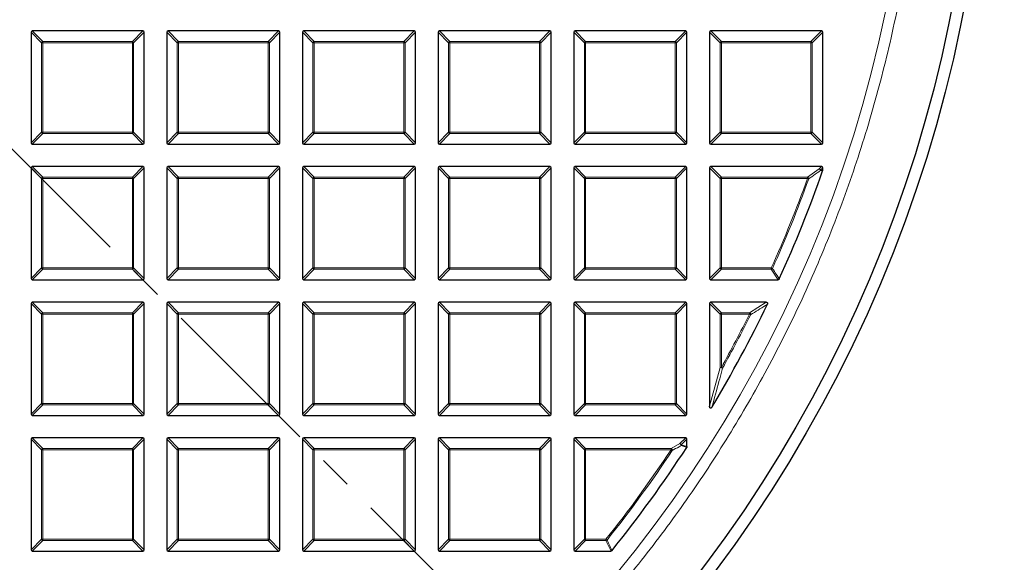
# Model space of a CAD drawing. Units: millimetres. Extents: x 0 to 420, y 0 to 297.
# Drawn here: x 138 to 176, y 166 to 187 of the extents above; entities that cross this region are included whole.
import ezdxf

# ---------------------------------------------------------------- set-up
doc = ezdxf.new("R2010")
doc.units = ezdxf.units.MM
doc.linetypes.add('CENTER', pattern=[10.16, 6.35, -1.27, 1.27, -1.27])

msp = doc.modelspace()

# ---------------------------------------------------------------- linework, layer by layer
at = {"color": 7, "linetype": 'CENTER', "lineweight": 18}
msp.add_line((122.9298, 196.8609), (180.2779, 139.5128), dxfattribs=at)
at = {"color": 7, "linetype": 'Continuous', "lineweight": 25}
for p, q in [((143.0232, 186.1979), (138.8364, 186.1979)), ((148.166, 186.1979), (143.9793, 186.1979)), ((153.3089, 186.1979), (149.1221, 186.1979)), ((158.4517, 186.1979), (154.265, 186.1979)), ((163.5946, 186.1979), (159.4078, 186.1979)), ((168.7374, 186.1979), (164.5507, 186.1979)), ((138.7869, 186.1484), (138.7869, 181.9616)), ((143.0726, 181.9616), (143.0726, 186.1484)), ((143.9298, 186.1484), (143.9298, 181.9616)), ((148.2155, 181.9616), (148.2155, 186.1484)), ((149.0726, 186.1484), (149.0726, 181.9616)), ((153.3584, 181.9616), (153.3584, 186.1484)), ((154.2155, 186.1484), (154.2155, 181.9616)), ((158.5012, 181.9616), (158.5012, 186.1484)), ((159.3584, 186.1484), (159.3584, 181.9616)), ((163.6441, 181.9616), (163.6441, 186.1484)), ((164.5012, 186.1484), (164.5012, 181.9616)), ((168.7869, 181.9616), (168.7869, 186.1484)), ((138.8364, 181.9122), (143.0232, 181.9122)), ((143.9793, 181.9122), (148.166, 181.9122)), ((149.1221, 181.9122), (153.3089, 181.9122)), ((154.265, 181.9122), (158.4517, 181.9122)), ((159.4078, 181.9122), (163.5946, 181.9122)), ((164.5507, 181.9122), (168.7374, 181.9122)), ((138.7869, 181.0055), (138.7869, 176.8188)), ((143.0232, 181.055), (138.8364, 181.055)), ((143.0726, 176.8188), (143.0726, 181.0055)), ((143.9298, 181.0055), (143.9298, 176.8188)), ((148.166, 181.055), (143.9793, 181.055)), ((148.2155, 176.8188), (148.2155, 181.0055)), ((149.0726, 181.0055), (149.0726, 176.8188)), ((153.3089, 181.055), (149.1221, 181.055)), ((153.3584, 176.8188), (153.3584, 181.0055)), ((154.2155, 181.0055), (154.2155, 176.8188)), ((158.4517, 181.055), (154.265, 181.055)), ((158.5012, 176.8188), (158.5012, 181.0055)), ((159.3584, 181.0055), (159.3584, 176.8188)), ((163.5946, 181.055), (159.4078, 181.055)), ((163.6441, 176.8188), (163.6441, 181.0055)), ((164.5012, 181.0055), (164.5012, 176.8188)), ((168.7374, 181.055), (164.5507, 181.055)), ((168.7869, 180.911), (168.7869, 181.0055)), ((168.7869, 180.911), (168.7842, 180.8947)), ((138.8364, 176.7693), (143.0232, 176.7693)), ((143.9793, 176.7693), (148.166, 176.7693)), ((149.1221, 176.7693), (153.3089, 176.7693)), ((154.265, 176.7693), (158.4517, 176.7693)), ((159.4078, 176.7693), (163.5946, 176.7693)), ((164.5507, 176.7693), (167.0958, 176.7693)), ((138.7869, 175.8627), (138.7869, 171.6759)), ((143.0232, 175.9122), (138.8364, 175.9122)), ((143.0726, 171.6759), (143.0726, 175.8627)), ((143.9298, 175.8627), (143.9298, 171.6759)), ((148.166, 175.9122), (143.9793, 175.9122)), ((148.2155, 171.6759), (148.2155, 175.8627)), ((149.0726, 175.8627), (149.0726, 171.6759)), ((153.3089, 175.9122), (149.1221, 175.9122)), ((153.3584, 171.6759), (153.3584, 175.8627)), ((154.2155, 175.8627), (154.2155, 171.6759)), ((158.4517, 175.9122), (154.265, 175.9122)), ((158.5012, 171.6759), (158.5012, 175.8627)), ((159.3584, 175.8627), (159.3584, 171.6759)), ((163.5946, 175.9122), (159.4078, 175.9122)), ((163.6441, 171.6759), (163.6441, 175.8627)), ((164.5012, 175.8627), (164.5012, 171.9707)), ((166.6482, 175.9122), (164.5507, 175.9122)), ((138.8364, 171.6264), (143.0232, 171.6264)), ((143.9793, 171.6264), (148.166, 171.6264)), ((149.1221, 171.6264), (153.3089, 171.6264)), ((154.265, 171.6264), (158.4517, 171.6264)), ((159.4078, 171.6264), (163.5946, 171.6264)), ((138.7869, 170.7198), (138.7869, 166.5331)), ((143.0232, 170.7693), (138.8364, 170.7693)), ((143.0726, 166.5331), (143.0726, 170.7198)), ((143.9298, 170.7198), (143.9298, 166.5331)), ((148.166, 170.7693), (143.9793, 170.7693)), ((148.2155, 166.5331), (148.2155, 170.7198)), ((149.0726, 170.7198), (149.0726, 166.5331)), ((153.3089, 170.7693), (149.1221, 170.7693)), ((153.3584, 166.5331), (153.3584, 170.7198)), ((154.2155, 170.7198), (154.2155, 166.5331)), ((158.4517, 170.7693), (154.265, 170.7693)), ((158.5012, 166.5331), (158.5012, 170.7198)), ((159.3584, 170.7198), (159.3584, 166.5331)), ((163.5946, 170.7693), (159.4078, 170.7693)), ((163.6441, 170.4404), (163.6441, 170.7198)), ((138.8364, 166.4836), (143.0232, 166.4836)), ((143.9793, 166.4836), (148.166, 166.4836)), ((149.1221, 166.4836), (153.3089, 166.4836)), ((154.265, 166.4836), (158.4517, 166.4836)), ((159.4078, 166.4836), (160.7648, 166.4836))]:
    msp.add_line(p, q, dxfattribs=at)
at = {"color": 8, "linetype": 'Continuous', "lineweight": 18}
for p, q in [((138.8364, 186.1979), (139.2323, 185.802)), ((142.6273, 185.802), (143.0232, 186.1979)), ((143.9793, 186.1979), (144.3752, 185.802)), ((147.7701, 185.802), (148.166, 186.1979)), ((149.1221, 186.1979), (149.518, 185.802)), ((152.913, 185.802), (153.3089, 186.1979)), ((154.265, 186.1979), (154.6609, 185.802)), ((158.0558, 185.802), (158.4517, 186.1979)), ((159.4078, 186.1979), (159.8037, 185.802)), ((163.1987, 185.802), (163.5946, 186.1979)), ((164.5507, 186.1979), (164.9466, 185.802)), ((168.3415, 185.802), (168.7374, 186.1979)), ((139.1828, 185.7525), (138.7869, 186.1484)), ((143.0726, 186.1484), (142.6767, 185.7525)), ((144.3257, 185.7525), (143.9298, 186.1484)), ((148.2155, 186.1484), (147.8196, 185.7525)), ((149.4685, 185.7525), (149.0726, 186.1484)), ((153.3584, 186.1484), (152.9625, 185.7525)), ((154.6114, 185.7525), (154.2155, 186.1484)), ((158.5012, 186.1484), (158.1053, 185.7525)), ((159.7543, 185.7525), (159.3584, 186.1484)), ((163.6441, 186.1484), (163.2482, 185.7525)), ((164.8971, 185.7525), (164.5012, 186.1484)), ((168.7869, 186.1484), (168.391, 185.7525)), ((139.1828, 182.3575), (139.1828, 185.7525)), ((139.2323, 185.7525), (139.1828, 185.7525)), ((139.2323, 185.802), (142.6273, 185.802)), ((139.2323, 185.802), (139.2323, 185.7525)), ((142.6273, 185.7525), (139.2323, 185.7525)), ((139.2323, 185.7525), (139.2323, 182.3575)), ((142.6273, 185.802), (142.6273, 185.7525)), ((142.6273, 182.3575), (142.6273, 185.7525)), ((142.6767, 185.7525), (142.6273, 185.7525)), ((142.6767, 185.7525), (142.6767, 182.3575)), ((144.3752, 185.7525), (144.3257, 185.7525)), ((144.3257, 182.3575), (144.3257, 185.7525)), ((144.3752, 185.802), (147.7701, 185.802)), ((144.3752, 185.802), (144.3752, 185.7525)), ((147.7701, 185.7525), (144.3752, 185.7525)), ((144.3752, 185.7525), (144.3752, 182.3575)), ((147.7701, 185.802), (147.7701, 185.7525)), ((147.7701, 182.3575), (147.7701, 185.7525)), ((147.8196, 185.7525), (147.7701, 185.7525)), ((147.8196, 185.7525), (147.8196, 182.3575)), ((149.4685, 182.3575), (149.4685, 185.7525)), ((149.518, 185.7525), (149.4685, 185.7525)), ((149.518, 185.802), (149.518, 185.7525)), ((149.518, 185.802), (152.913, 185.802)), ((152.913, 185.7525), (149.518, 185.7525)), ((149.518, 185.7525), (149.518, 182.3575)), ((152.913, 185.802), (152.913, 185.7525)), ((152.913, 182.3575), (152.913, 185.7525)), ((152.9625, 185.7525), (152.913, 185.7525)), ((152.9625, 185.7525), (152.9625, 182.3575)), ((154.6114, 182.3575), (154.6114, 185.7525)), ((154.6609, 185.7525), (154.6114, 185.7525)), ((154.6609, 185.802), (158.0558, 185.802)), ((154.6609, 185.802), (154.6609, 185.7525)), ((154.6609, 185.7525), (154.6609, 182.3575)), ((158.0558, 185.7525), (154.6609, 185.7525)), ((158.0558, 185.802), (158.0558, 185.7525)), ((158.1053, 185.7525), (158.0558, 185.7525)), ((158.0558, 182.3575), (158.0558, 185.7525)), ((158.1053, 185.7525), (158.1053, 182.3575)), ((159.8037, 185.7525), (159.7543, 185.7525)), ((159.7543, 182.3575), (159.7543, 185.7525)), ((159.8037, 185.802), (159.8037, 185.7525)), ((159.8037, 185.802), (163.1987, 185.802)), ((163.1987, 185.7525), (159.8037, 185.7525)), ((159.8037, 185.7525), (159.8037, 182.3575)), ((163.1987, 185.802), (163.1987, 185.7525)), ((163.1987, 182.3575), (163.1987, 185.7525)), ((163.2482, 185.7525), (163.1987, 185.7525)), ((163.2482, 185.7525), (163.2482, 182.3575)), ((164.9466, 185.7525), (164.8971, 185.7525)), ((164.8971, 182.3575), (164.8971, 185.7525)), ((164.9466, 185.802), (164.9466, 185.7525)), ((164.9466, 185.802), (168.3415, 185.802)), ((164.9466, 185.7525), (164.9466, 182.3575)), ((168.3415, 185.7525), (164.9466, 185.7525)), ((168.3415, 185.802), (168.3415, 185.7525)), ((168.391, 185.7525), (168.3415, 185.7525)), ((168.3415, 182.3575), (168.3415, 185.7525)), ((168.391, 185.7525), (168.391, 182.3575)), ((138.7869, 181.9616), (139.1828, 182.3575)), ((139.2323, 182.3081), (138.8364, 181.9122)), ((139.2323, 182.3575), (139.1828, 182.3575)), ((139.2323, 182.3575), (142.6273, 182.3575)), ((139.2323, 182.3575), (139.2323, 182.3081)), ((142.6273, 182.3081), (139.2323, 182.3081)), ((142.6273, 182.3575), (142.6273, 182.3081)), ((142.6767, 182.3575), (142.6273, 182.3575)), ((143.0232, 181.9122), (142.6273, 182.3081)), ((142.6767, 182.3575), (143.0726, 181.9616)), ((143.9298, 181.9616), (144.3257, 182.3575)), ((144.3752, 182.3081), (143.9793, 181.9122)), ((144.3752, 182.3575), (144.3257, 182.3575)), ((144.3752, 182.3575), (147.7701, 182.3575)), ((144.3752, 182.3575), (144.3752, 182.3081)), ((147.7701, 182.3081), (144.3752, 182.3081)), ((147.8196, 182.3575), (147.7701, 182.3575)), ((147.7701, 182.3575), (147.7701, 182.3081)), ((148.166, 181.9122), (147.7701, 182.3081)), ((147.8196, 182.3575), (148.2155, 181.9616)), ((149.0726, 181.9616), (149.4685, 182.3575)), ((149.518, 182.3081), (149.1221, 181.9122)), ((149.518, 182.3575), (149.4685, 182.3575)), ((149.518, 182.3575), (152.913, 182.3575)), ((149.518, 182.3575), (149.518, 182.3081)), ((152.913, 182.3081), (149.518, 182.3081)), ((152.9625, 182.3575), (152.913, 182.3575)), ((152.913, 182.3575), (152.913, 182.3081)), ((153.3089, 181.9122), (152.913, 182.3081)), ((152.9625, 182.3575), (153.3584, 181.9616)), ((154.2155, 181.9616), (154.6114, 182.3575)), ((154.6609, 182.3081), (154.265, 181.9122)), ((154.6609, 182.3575), (154.6114, 182.3575)), ((154.6609, 182.3575), (154.6609, 182.3081)), ((154.6609, 182.3575), (158.0558, 182.3575)), ((158.0558, 182.3081), (154.6609, 182.3081)), ((158.0558, 182.3575), (158.0558, 182.3081)), ((158.1053, 182.3575), (158.0558, 182.3575)), ((158.4517, 181.9122), (158.0558, 182.3081)), ((158.1053, 182.3575), (158.5012, 181.9616)), ((159.3584, 181.9616), (159.7543, 182.3575)), ((159.8037, 182.3081), (159.4078, 181.9122)), ((159.8037, 182.3575), (159.7543, 182.3575)), ((159.8037, 182.3575), (163.1987, 182.3575)), ((159.8037, 182.3575), (159.8037, 182.3081)), ((163.1987, 182.3081), (159.8037, 182.3081)), ((163.2482, 182.3575), (163.1987, 182.3575)), ((163.1987, 182.3575), (163.1987, 182.3081)), ((163.5946, 181.9122), (163.1987, 182.3081)), ((163.2482, 182.3575), (163.6441, 181.9616)), ((164.5012, 181.9616), (164.8971, 182.3575)), ((164.9466, 182.3081), (164.5507, 181.9122)), ((164.9466, 182.3575), (164.8971, 182.3575)), ((164.9466, 182.3575), (164.9466, 182.3081)), ((164.9466, 182.3575), (168.3415, 182.3575)), ((168.3415, 182.3081), (164.9466, 182.3081)), ((168.3415, 182.3575), (168.3415, 182.3081)), ((168.391, 182.3575), (168.3415, 182.3575)), ((168.7374, 181.9122), (168.3415, 182.3081)), ((168.391, 182.3575), (168.7869, 181.9616)), ((139.1828, 180.6096), (138.7869, 181.0055)), ((138.8364, 181.055), (139.2323, 180.6591)), ((142.6273, 180.6591), (143.0232, 181.055)), ((143.0726, 181.0055), (142.6767, 180.6096)), ((144.3257, 180.6096), (143.9298, 181.0055)), ((143.9793, 181.055), (144.3752, 180.6591)), ((147.7701, 180.6591), (148.166, 181.055)), ((148.2155, 181.0055), (147.8196, 180.6096)), ((149.4685, 180.6096), (149.0726, 181.0055)), ((149.1221, 181.055), (149.518, 180.6591)), ((152.913, 180.6591), (153.3089, 181.055)), ((153.3584, 181.0055), (152.9625, 180.6096)), ((154.6114, 180.6096), (154.2155, 181.0055)), ((154.265, 181.055), (154.6609, 180.6591)), ((158.0558, 180.6591), (158.4517, 181.055)), ((158.5012, 181.0055), (158.1053, 180.6096)), ((159.7543, 180.6096), (159.3584, 181.0055)), ((159.4078, 181.055), (159.8037, 180.6591)), ((163.1987, 180.6591), (163.5946, 181.055)), ((163.6441, 181.0055), (163.2482, 180.6096)), ((164.8971, 180.6096), (164.5012, 181.0055)), ((164.5507, 181.055), (164.9466, 180.6591)), ((168.2105, 180.6591), (168.6566, 180.9742)), ((168.6566, 180.9742), (168.7374, 181.055)), ((168.7869, 181.0055), (168.7061, 180.9247)), ((139.2323, 180.6096), (139.1828, 180.6096)), ((139.1828, 177.2147), (139.1828, 180.6096)), ((139.2323, 180.6591), (142.6273, 180.6591)), ((139.2323, 180.6591), (139.2323, 180.6096)), ((142.6273, 180.6096), (139.2323, 180.6096)), ((139.2323, 180.6096), (139.2323, 177.2147)), ((142.6273, 180.6591), (142.6273, 180.6096)), ((142.6767, 180.6096), (142.6273, 180.6096)), ((142.6273, 177.2147), (142.6273, 180.6096)), ((142.6767, 180.6096), (142.6767, 177.2147)), ((144.3257, 177.2147), (144.3257, 180.6096)), ((144.3752, 180.6096), (144.3257, 180.6096)), ((144.3752, 180.6591), (144.3752, 180.6096)), ((144.3752, 180.6591), (147.7701, 180.6591)), ((147.7701, 180.6096), (144.3752, 180.6096)), ((144.3752, 180.6096), (144.3752, 177.2147)), ((147.7701, 180.6591), (147.7701, 180.6096)), ((147.7701, 177.2147), (147.7701, 180.6096)), ((147.8196, 180.6096), (147.7701, 180.6096)), ((147.8196, 180.6096), (147.8196, 177.2147)), ((149.518, 180.6096), (149.4685, 180.6096)), ((149.4685, 177.2147), (149.4685, 180.6096)), ((149.518, 180.6591), (149.518, 180.6096)), ((149.518, 180.6591), (152.913, 180.6591)), ((149.518, 180.6096), (149.518, 177.2147)), ((152.913, 180.6096), (149.518, 180.6096)), ((152.913, 180.6591), (152.913, 180.6096)), ((152.9625, 180.6096), (152.913, 180.6096)), ((152.913, 177.2147), (152.913, 180.6096)), ((152.9625, 180.6096), (152.9625, 177.2147)), ((154.6609, 180.6096), (154.6114, 180.6096)), ((154.6114, 177.2147), (154.6114, 180.6096)), ((154.6609, 180.6591), (158.0558, 180.6591)), ((154.6609, 180.6591), (154.6609, 180.6096)), ((158.0558, 180.6096), (154.6609, 180.6096)), ((154.6609, 180.6096), (154.6609, 177.2147)), ((158.0558, 180.6591), (158.0558, 180.6096)), ((158.0558, 177.2147), (158.0558, 180.6096)), ((158.1053, 180.6096), (158.0558, 180.6096)), ((158.1053, 180.6096), (158.1053, 177.2147)), ((159.8037, 180.6096), (159.7543, 180.6096)), ((159.7543, 177.2147), (159.7543, 180.6096)), ((159.8037, 180.6591), (159.8037, 180.6096)), ((159.8037, 180.6591), (163.1987, 180.6591)), ((163.1987, 180.6096), (159.8037, 180.6096)), ((159.8037, 180.6096), (159.8037, 177.2147)), ((163.1987, 180.6591), (163.1987, 180.6096)), ((163.2482, 180.6096), (163.1987, 180.6096)), ((163.1987, 177.2147), (163.1987, 180.6096)), ((163.2482, 180.6096), (163.2482, 177.2147)), ((164.9466, 180.6096), (164.8971, 180.6096)), ((164.8971, 177.2147), (164.8971, 180.6096)), ((164.9466, 180.6591), (164.9466, 180.6096)), ((164.9466, 180.6591), (168.2105, 180.6591)), ((164.9466, 180.6096), (164.9466, 177.2147)), ((168.2105, 180.6096), (164.9466, 180.6096)), ((168.2105, 180.6096), (168.2105, 180.6591)), ((168.2105, 180.6096), (168.2571, 180.5929)), ((168.7061, 180.9247), (168.7869, 180.911)), ((138.7869, 176.8188), (139.1828, 177.2147)), ((139.2323, 177.1652), (138.8364, 176.7693)), ((139.2323, 177.2147), (139.1828, 177.2147)), ((139.2323, 177.2147), (139.2323, 177.1652)), ((139.2323, 177.2147), (142.6273, 177.2147)), ((142.6273, 177.1652), (139.2323, 177.1652)), ((142.6767, 177.2147), (142.6273, 177.2147)), ((142.6273, 177.2147), (142.6273, 177.1652)), ((143.0232, 176.7693), (142.6273, 177.1652)), ((142.6767, 177.2147), (143.0726, 176.8188)), ((143.9298, 176.8188), (144.3257, 177.2147)), ((144.3752, 177.1652), (143.9793, 176.7693)), ((144.3752, 177.2147), (144.3257, 177.2147)), ((144.3752, 177.2147), (147.7701, 177.2147)), ((144.3752, 177.2147), (144.3752, 177.1652)), ((147.7701, 177.1652), (144.3752, 177.1652)), ((147.8196, 177.2147), (147.7701, 177.2147)), ((147.7701, 177.2147), (147.7701, 177.1652)), ((148.166, 176.7693), (147.7701, 177.1652)), ((147.8196, 177.2147), (148.2155, 176.8188)), ((149.0726, 176.8188), (149.4685, 177.2147)), ((149.518, 177.1652), (149.1221, 176.7693)), ((149.518, 177.2147), (149.4685, 177.2147)), ((149.518, 177.2147), (149.518, 177.1652)), ((149.518, 177.2147), (152.913, 177.2147)), ((152.913, 177.1652), (149.518, 177.1652)), ((152.9625, 177.2147), (152.913, 177.2147)), ((152.913, 177.2147), (152.913, 177.1652)), ((153.3089, 176.7693), (152.913, 177.1652)), ((152.9625, 177.2147), (153.3584, 176.8188)), ((154.2155, 176.8188), (154.6114, 177.2147)), ((154.6609, 177.1652), (154.265, 176.7693)), ((154.6609, 177.2147), (154.6114, 177.2147)), ((154.6609, 177.2147), (158.0558, 177.2147)), ((154.6609, 177.2147), (154.6609, 177.1652)), ((158.0558, 177.1652), (154.6609, 177.1652)), ((158.1053, 177.2147), (158.0558, 177.2147)), ((158.0558, 177.2147), (158.0558, 177.1652)), ((158.4517, 176.7693), (158.0558, 177.1652)), ((158.1053, 177.2147), (158.5012, 176.8188)), ((159.3584, 176.8188), (159.7543, 177.2147)), ((159.8037, 177.1652), (159.4078, 176.7693)), ((159.8037, 177.2147), (159.7543, 177.2147)), ((159.8037, 177.2147), (163.1987, 177.2147)), ((159.8037, 177.2147), (159.8037, 177.1652)), ((163.1987, 177.1652), (159.8037, 177.1652)), ((163.1987, 177.2147), (163.1987, 177.1652)), ((163.2482, 177.2147), (163.1987, 177.2147)), ((163.5946, 176.7693), (163.1987, 177.1652)), ((163.2482, 177.2147), (163.6441, 176.8188)), ((164.5012, 176.8188), (164.8971, 177.2147)), ((164.9466, 177.1652), (164.5507, 176.7693)), ((164.9466, 177.2147), (164.8971, 177.2147)), ((164.9466, 177.2147), (164.9466, 177.1652)), ((164.9466, 177.2147), (166.8402, 177.2147)), ((166.8402, 177.1652), (164.9466, 177.1652)), ((166.8402, 177.1652), (166.8402, 177.2147)), ((166.8402, 177.2147), (166.8854, 177.1944)), ((167.0958, 176.7693), (166.8402, 177.1652)), ((139.1828, 175.4668), (138.7869, 175.8627)), ((138.8364, 175.9122), (139.2323, 175.5163)), ((142.6273, 175.5163), (143.0232, 175.9122)), ((143.0726, 175.8627), (142.6767, 175.4668)), ((144.3257, 175.4668), (143.9298, 175.8627)), ((143.9793, 175.9122), (144.3752, 175.5163)), ((147.7701, 175.5163), (148.166, 175.9122)), ((148.2155, 175.8627), (147.8196, 175.4668)), ((149.4685, 175.4668), (149.0726, 175.8627)), ((149.1221, 175.9122), (149.518, 175.5163)), ((152.913, 175.5163), (153.3089, 175.9122)), ((153.3584, 175.8627), (152.9625, 175.4668)), ((154.6114, 175.4668), (154.2155, 175.8627)), ((154.265, 175.9122), (154.6609, 175.5163)), ((158.0558, 175.5163), (158.4517, 175.9122)), ((158.5012, 175.8627), (158.1053, 175.4668)), ((159.7543, 175.4668), (159.3584, 175.8627)), ((159.4078, 175.9122), (159.8037, 175.5163)), ((163.1987, 175.5163), (163.5946, 175.9122)), ((163.6441, 175.8627), (163.2482, 175.4668)), ((164.8971, 175.4668), (164.5012, 175.8627)), ((164.5507, 175.9122), (164.9466, 175.5163)), ((166.0136, 175.5163), (166.6482, 175.9122)), ((139.1828, 172.0718), (139.1828, 175.4668)), ((139.2323, 175.4668), (139.1828, 175.4668)), ((139.2323, 175.5163), (139.2323, 175.4668)), ((139.2323, 175.5163), (142.6273, 175.5163)), ((139.2323, 175.4668), (139.2323, 172.0718)), ((142.6273, 175.4668), (139.2323, 175.4668)), ((142.6273, 175.5163), (142.6273, 175.4668)), ((142.6273, 172.0718), (142.6273, 175.4668)), ((142.6767, 175.4668), (142.6273, 175.4668)), ((142.6767, 175.4668), (142.6767, 172.0718)), ((144.3257, 172.0718), (144.3257, 175.4668)), ((144.3752, 175.4668), (144.3257, 175.4668)), ((144.3752, 175.5163), (144.3752, 175.4668)), ((144.3752, 175.5163), (147.7701, 175.5163)), ((144.3752, 175.4668), (144.3752, 172.0718)), ((147.7701, 175.4668), (144.3752, 175.4668)), ((147.7701, 175.5163), (147.7701, 175.4668)), ((147.8196, 175.4668), (147.7701, 175.4668)), ((147.7701, 172.0718), (147.7701, 175.4668)), ((147.8196, 175.4668), (147.8196, 172.0718)), ((149.518, 175.4668), (149.4685, 175.4668)), ((149.4685, 172.0718), (149.4685, 175.4668)), ((149.518, 175.5163), (149.518, 175.4668)), ((149.518, 175.5163), (152.913, 175.5163)), ((152.913, 175.4668), (149.518, 175.4668)), ((149.518, 175.4668), (149.518, 172.0718)), ((152.913, 175.5163), (152.913, 175.4668)), ((152.9625, 175.4668), (152.913, 175.4668)), ((152.913, 172.0718), (152.913, 175.4668)), ((152.9625, 175.4668), (152.9625, 172.0718)), ((154.6609, 175.4668), (154.6114, 175.4668)), ((154.6114, 172.0718), (154.6114, 175.4668)), ((154.6609, 175.5163), (154.6609, 175.4668)), ((154.6609, 175.5163), (158.0558, 175.5163)), ((158.0558, 175.4668), (154.6609, 175.4668)), ((154.6609, 175.4668), (154.6609, 172.0718)), ((158.0558, 175.5163), (158.0558, 175.4668)), ((158.0558, 172.0718), (158.0558, 175.4668)), ((158.1053, 175.4668), (158.0558, 175.4668)), ((158.1053, 175.4668), (158.1053, 172.0718)), ((159.7543, 172.0718), (159.7543, 175.4668)), ((159.8037, 175.4668), (159.7543, 175.4668)), ((159.8037, 175.5163), (159.8037, 175.4668)), ((159.8037, 175.5163), (163.1987, 175.5163)), ((163.1987, 175.4668), (159.8037, 175.4668)), ((159.8037, 175.4668), (159.8037, 172.0718)), ((163.1987, 175.5163), (163.1987, 175.4668)), ((163.1987, 172.0718), (163.1987, 175.4668)), ((163.2482, 175.4668), (163.1987, 175.4668)), ((163.2482, 175.4668), (163.2482, 172.0718)), ((164.9466, 175.4668), (164.8971, 175.4668)), ((164.8971, 173.4451), (164.8971, 175.4668)), ((164.9466, 175.5163), (164.9466, 175.4668)), ((164.9466, 175.5163), (166.0136, 175.5163)), ((166.0136, 175.4668), (164.9466, 175.4668)), ((164.9466, 175.4668), (164.9466, 173.4451)), ((166.0136, 175.4668), (166.0136, 175.5163)), ((166.0136, 175.4668), (166.0579, 175.4447)), ((164.5012, 171.9707), (164.8971, 173.4451)), ((164.8971, 173.4451), (164.9466, 173.4451)), ((164.9466, 173.4451), (164.9898, 173.421)), ((138.7869, 171.6759), (139.1828, 172.0718)), ((139.2323, 172.0223), (138.8364, 171.6264)), ((139.2323, 172.0718), (139.1828, 172.0718)), ((139.2323, 172.0718), (142.6273, 172.0718)), ((139.2323, 172.0718), (139.2323, 172.0223)), ((142.6273, 172.0223), (139.2323, 172.0223)), ((142.6767, 172.0718), (142.6273, 172.0718)), ((142.6273, 172.0718), (142.6273, 172.0223)), ((143.0232, 171.6264), (142.6273, 172.0223)), ((142.6767, 172.0718), (143.0726, 171.6759)), ((143.9298, 171.6759), (144.3257, 172.0718)), ((144.3752, 172.0223), (143.9793, 171.6264)), ((144.3752, 172.0718), (144.3257, 172.0718)), ((144.3752, 172.0718), (144.3752, 172.0223)), ((144.3752, 172.0718), (147.7701, 172.0718)), ((147.7701, 172.0223), (144.3752, 172.0223)), ((147.7701, 172.0718), (147.7701, 172.0223)), ((147.8196, 172.0718), (147.7701, 172.0718)), ((148.166, 171.6264), (147.7701, 172.0223)), ((147.8196, 172.0718), (148.2155, 171.6759)), ((149.0726, 171.6759), (149.4685, 172.0718)), ((149.518, 172.0223), (149.1221, 171.6264)), ((149.518, 172.0718), (149.4685, 172.0718)), ((149.518, 172.0718), (152.913, 172.0718)), ((149.518, 172.0718), (149.518, 172.0223)), ((152.913, 172.0223), (149.518, 172.0223)), ((152.913, 172.0718), (152.913, 172.0223)), ((152.9625, 172.0718), (152.913, 172.0718)), ((153.3089, 171.6264), (152.913, 172.0223)), ((152.9625, 172.0718), (153.3584, 171.6759)), ((154.2155, 171.6759), (154.6114, 172.0718)), ((154.6609, 172.0223), (154.265, 171.6264)), ((154.6609, 172.0718), (154.6114, 172.0718)), ((154.6609, 172.0718), (158.0558, 172.0718)), ((154.6609, 172.0718), (154.6609, 172.0223)), ((158.0558, 172.0223), (154.6609, 172.0223)), ((158.0558, 172.0718), (158.0558, 172.0223)), ((158.1053, 172.0718), (158.0558, 172.0718)), ((158.4517, 171.6264), (158.0558, 172.0223)), ((158.1053, 172.0718), (158.5012, 171.6759)), ((159.3584, 171.6759), (159.7543, 172.0718)), ((159.8037, 172.0223), (159.4078, 171.6264)), ((159.8037, 172.0718), (159.7543, 172.0718)), ((159.8037, 172.0718), (163.1987, 172.0718)), ((159.8037, 172.0718), (159.8037, 172.0223)), ((163.1987, 172.0223), (159.8037, 172.0223)), ((163.2482, 172.0718), (163.1987, 172.0718)), ((163.1987, 172.0718), (163.1987, 172.0223)), ((163.5946, 171.6264), (163.1987, 172.0223)), ((163.2482, 172.0718), (163.6441, 171.6759)), ((139.1828, 170.3239), (138.7869, 170.7198)), ((138.8364, 170.7693), (139.2323, 170.3734)), ((142.6273, 170.3734), (143.0232, 170.7693)), ((143.0726, 170.7198), (142.6767, 170.3239)), ((144.3257, 170.3239), (143.9298, 170.7198)), ((143.9793, 170.7693), (144.3752, 170.3734)), ((147.7701, 170.3734), (148.166, 170.7693)), ((148.2155, 170.7198), (147.8196, 170.3239)), ((149.4685, 170.3239), (149.0726, 170.7198)), ((149.1221, 170.7693), (149.518, 170.3734)), ((152.913, 170.3734), (153.3089, 170.7693)), ((153.3584, 170.7198), (152.9625, 170.3239)), ((154.6114, 170.3239), (154.2155, 170.7198)), ((154.265, 170.7693), (154.6609, 170.3734)), ((158.0558, 170.3734), (158.4517, 170.7693)), ((158.5012, 170.7198), (158.1053, 170.3239)), ((159.7543, 170.3239), (159.3584, 170.7198)), ((159.4078, 170.7693), (159.8037, 170.3734)), ((163.0444, 170.3734), (163.3792, 170.5539)), ((163.3792, 170.5539), (163.5946, 170.7693)), ((163.6441, 170.7198), (163.4287, 170.5044)), ((139.2323, 170.3239), (139.1828, 170.3239)), ((139.1828, 166.929), (139.1828, 170.3239)), ((139.2323, 170.3734), (139.2323, 170.3239)), ((139.2323, 170.3734), (142.6273, 170.3734)), ((142.6273, 170.3239), (139.2323, 170.3239)), ((139.2323, 170.3239), (139.2323, 166.929)), ((142.6273, 170.3734), (142.6273, 170.3239)), ((142.6273, 166.929), (142.6273, 170.3239)), ((142.6767, 170.3239), (142.6273, 170.3239)), ((142.6767, 170.3239), (142.6767, 166.929)), ((144.3752, 170.3239), (144.3257, 170.3239)), ((144.3257, 166.929), (144.3257, 170.3239)), ((144.3752, 170.3734), (144.3752, 170.3239)), ((144.3752, 170.3734), (147.7701, 170.3734)), ((147.7701, 170.3239), (144.3752, 170.3239)), ((144.3752, 170.3239), (144.3752, 166.929)), ((147.7701, 170.3734), (147.7701, 170.3239)), ((147.7701, 166.929), (147.7701, 170.3239)), ((147.8196, 170.3239), (147.7701, 170.3239)), ((147.8196, 170.3239), (147.8196, 166.929)), ((149.518, 170.3239), (149.4685, 170.3239)), ((149.4685, 166.929), (149.4685, 170.3239)), ((149.518, 170.3734), (149.518, 170.3239)), ((149.518, 170.3734), (152.913, 170.3734)), ((152.913, 170.3239), (149.518, 170.3239)), ((149.518, 170.3239), (149.518, 166.929)), ((152.913, 170.3734), (152.913, 170.3239)), ((152.913, 166.929), (152.913, 170.3239)), ((152.9625, 170.3239), (152.913, 170.3239)), ((152.9625, 170.3239), (152.9625, 166.929)), ((154.6609, 170.3239), (154.6114, 170.3239)), ((154.6114, 166.929), (154.6114, 170.3239)), ((154.6609, 170.3734), (158.0558, 170.3734)), ((154.6609, 170.3734), (154.6609, 170.3239)), ((158.0558, 170.3239), (154.6609, 170.3239)), ((154.6609, 170.3239), (154.6609, 166.929)), ((158.0558, 170.3734), (158.0558, 170.3239)), ((158.0558, 166.929), (158.0558, 170.3239)), ((158.1053, 170.3239), (158.0558, 170.3239)), ((158.1053, 170.3239), (158.1053, 166.929)), ((159.8037, 170.3239), (159.7543, 170.3239)), ((159.7543, 166.929), (159.7543, 170.3239)), ((159.8037, 170.3734), (159.8037, 170.3239)), ((159.8037, 170.3734), (163.0444, 170.3734)), ((159.8037, 170.3239), (159.8037, 166.929)), ((163.0444, 170.3239), (159.8037, 170.3239)), ((163.0444, 170.3239), (163.0444, 170.3734)), ((163.0444, 170.3239), (163.0856, 170.2966)), ((163.4287, 170.5044), (163.6441, 170.4404)), ((138.7869, 166.5331), (139.1828, 166.929)), ((139.2323, 166.8795), (138.8364, 166.4836)), ((139.2323, 166.929), (139.1828, 166.929)), ((139.2323, 166.929), (142.6273, 166.929)), ((139.2323, 166.929), (139.2323, 166.8795)), ((142.6273, 166.8795), (139.2323, 166.8795)), ((142.6273, 166.929), (142.6273, 166.8795)), ((142.6767, 166.929), (142.6273, 166.929)), ((143.0232, 166.4836), (142.6273, 166.8795)), ((142.6767, 166.929), (143.0726, 166.5331)), ((143.9298, 166.5331), (144.3257, 166.929)), ((144.3752, 166.8795), (143.9793, 166.4836)), ((144.3752, 166.929), (144.3257, 166.929)), ((144.3752, 166.929), (147.7701, 166.929)), ((144.3752, 166.929), (144.3752, 166.8795)), ((147.7701, 166.8795), (144.3752, 166.8795)), ((147.7701, 166.929), (147.7701, 166.8795)), ((147.8196, 166.929), (147.7701, 166.929)), ((148.166, 166.4836), (147.7701, 166.8795)), ((147.8196, 166.929), (148.2155, 166.5331)), ((149.0726, 166.5331), (149.4685, 166.929)), ((149.518, 166.8795), (149.1221, 166.4836)), ((149.518, 166.929), (149.4685, 166.929)), ((149.518, 166.929), (152.913, 166.929)), ((149.518, 166.929), (149.518, 166.8795)), ((152.913, 166.8795), (149.518, 166.8795)), ((152.913, 166.929), (152.913, 166.8795)), ((152.9625, 166.929), (152.913, 166.929)), ((153.3089, 166.4836), (152.913, 166.8795)), ((152.9625, 166.929), (153.3584, 166.5331)), ((154.2155, 166.5331), (154.6114, 166.929)), ((154.6609, 166.8795), (154.265, 166.4836)), ((154.6609, 166.929), (154.6114, 166.929)), ((154.6609, 166.929), (158.0558, 166.929)), ((154.6609, 166.929), (154.6609, 166.8795)), ((158.0558, 166.8795), (154.6609, 166.8795)), ((158.0558, 166.929), (158.0558, 166.8795)), ((158.1053, 166.929), (158.0558, 166.929)), ((158.4517, 166.4836), (158.0558, 166.8795)), ((158.1053, 166.929), (158.5012, 166.5331)), ((159.3584, 166.5331), (159.7543, 166.929)), ((159.8037, 166.8795), (159.4078, 166.4836)), ((159.8037, 166.929), (159.7543, 166.929)), ((159.8037, 166.929), (160.5745, 166.929)), ((159.8037, 166.929), (159.8037, 166.8795)), ((160.5745, 166.8795), (159.8037, 166.8795)), ((160.5745, 166.8795), (160.5745, 166.929)), ((160.5745, 166.929), (160.6132, 166.8981)), ((160.7648, 166.4836), (160.5745, 166.8795))]:
    msp.add_line(p, q, dxfattribs=at)
at = {"color": 8, "linetype": 'Continuous', "lineweight": 18, "flags": 128}
msp.add_lwpolyline([(168.7842, 180.8947), (168.7272, 180.9043), (168.7033, 180.9084)], dxfattribs=at)
at = {"color": 7, "linetype": 'Continuous', "lineweight": 25}
for radius in [52.1429, 51.6914]:
    msp.add_circle((122.9298, 196.9122), radius, dxfattribs=at)
at = {"color": 8, "linetype": 'Continuous', "lineweight": 18}
msp.add_circle((122.9298, 196.9122), 49.2484, dxfattribs=at)
at = {"color": 7, "linetype": 'Continuous', "lineweight": 25}
for radius, start, end in [(75, 274.385992, 25.614008), (48.5714, 335.53678, 340.74507), (48.5714, 329.06769, 334.29016), (48.5714, 321.23779, 326.93691)]:
    msp.add_arc((122.9298, 196.9122), radius, start, end, dxfattribs=at)
at = {"color": 8, "linetype": 'Continuous', "lineweight": 18}
for centre, radius, start, end in [((122.9298, 196.9122), 71.0491, 274.427346, 25.572654), ((139.2506, 185.7342), 0.0702, 105.11128, 164.88872), ((142.609, 185.7342), 0.0702, 15.11128, 74.88872), ((144.3935, 185.7342), 0.0702, 105.11128, 164.88872), ((147.7518, 185.7342), 0.0702, 15.11128, 74.88872), ((149.5363, 185.7342), 0.0702, 105.11128, 164.88872), ((152.8947, 185.7342), 0.0702, 15.11128, 74.88872), ((154.6792, 185.7342), 0.0702, 105.11128, 164.88872), ((158.0375, 185.7342), 0.0702, 15.11128, 74.88872), ((159.822, 185.7342), 0.0702, 105.11128, 164.88872), ((163.1804, 185.7342), 0.0702, 15.11128, 74.88872), ((164.9649, 185.7342), 0.0702, 105.11128, 164.88872), ((168.3232, 185.7342), 0.0702, 15.11128, 74.88872), ((139.2506, 182.3758), 0.0702, 195.11128, 254.88872), ((142.609, 182.3758), 0.0702, 285.11128, 344.88872), ((144.3935, 182.3758), 0.0702, 195.11128, 254.88872), ((147.7518, 182.3758), 0.0702, 285.11128, 344.88872), ((149.5363, 182.3758), 0.0702, 195.11128, 254.88872), ((152.8947, 182.3758), 0.0702, 285.11128, 344.88872), ((154.6792, 182.3758), 0.0702, 195.11128, 254.88872), ((158.0375, 182.3758), 0.0702, 285.11128, 344.88872), ((159.822, 182.3758), 0.0702, 195.11128, 254.88872), ((163.1804, 182.3758), 0.0702, 285.11128, 344.88872), ((164.9649, 182.3758), 0.0702, 195.11128, 254.88872), ((168.3232, 182.3758), 0.0702, 285.11128, 344.88872), ((168.6294, 180.9054), 0.074, 2.30522, 68.42364), ((168.6383, 180.9064), 0.0702, 15.11128, 74.88872), ((139.2506, 180.5913), 0.0702, 105.11128, 164.88872), ((142.609, 180.5913), 0.0702, 15.11128, 74.88872), ((144.3935, 180.5913), 0.0702, 105.11128, 164.88872), ((147.7518, 180.5913), 0.0702, 15.11128, 74.88872), ((149.5363, 180.5913), 0.0702, 105.11128, 164.88872), ((152.8947, 180.5913), 0.0702, 15.11128, 74.88872), ((154.6792, 180.5913), 0.0702, 105.11128, 164.88872), ((158.0375, 180.5913), 0.0702, 15.11128, 74.88872), ((159.822, 180.5913), 0.0702, 105.11128, 164.88872), ((163.1804, 180.5913), 0.0702, 15.11128, 74.88872), ((164.9649, 180.5913), 0.0702, 105.11128, 164.88872), ((122.9298, 196.9122), 48.126, 335.83981, 340.19948), ((122.9298, 196.9122), 48.1755, 335.83981, 340.19948), ((168.183, 180.5903), 0.0741, 1.99164, 68.20784), ((168.64, 180.9275), 0.0661, 343.16735, 357.56151), ((139.2506, 177.233), 0.0702, 195.11128, 254.88872), ((142.609, 177.233), 0.0702, 285.11128, 344.88872), ((144.3935, 177.233), 0.0702, 195.11128, 254.88872), ((147.7518, 177.233), 0.0702, 285.11128, 344.88872), ((149.5363, 177.233), 0.0702, 195.11128, 254.88872), ((152.8947, 177.233), 0.0702, 285.11128, 344.88872), ((154.6792, 177.233), 0.0702, 195.11128, 254.88872), ((158.0375, 177.233), 0.0702, 285.11128, 344.88872), ((159.822, 177.233), 0.0702, 195.11128, 254.88872), ((163.1804, 177.233), 0.0702, 285.11128, 344.88872), ((164.9649, 177.233), 0.0702, 195.11128, 254.88872), ((166.8289, 177.2321), 0.0678, 279.56391, 326.2759), ((139.2506, 175.4485), 0.0702, 105.11128, 164.88872), ((142.609, 175.4485), 0.0702, 15.11128, 74.88872), ((144.3935, 175.4485), 0.0702, 105.11128, 164.88872), ((147.7518, 175.4485), 0.0702, 15.11128, 74.88872), ((149.5363, 175.4485), 0.0702, 105.11128, 164.88872), ((152.8947, 175.4485), 0.0702, 15.11128, 74.88872), ((154.6792, 175.4485), 0.0702, 105.11128, 164.88872), ((158.0375, 175.4485), 0.0702, 15.11128, 74.88872), ((159.822, 175.4485), 0.0702, 105.11128, 164.88872), ((163.1804, 175.4485), 0.0702, 15.11128, 74.88872), ((164.9649, 175.4485), 0.0702, 105.11128, 164.88872), ((122.9298, 196.9122), 48.126, 330.81593, 333.53771), ((122.9298, 196.9122), 48.1755, 330.81593, 333.53771), ((165.9817, 175.447), 0.0762, 358.27021, 65.2675), ((164.9687, 173.5302), 0.1112, 229.90211, 280.91382), ((139.2506, 172.0901), 0.0702, 195.11128, 254.88872), ((142.609, 172.0901), 0.0702, 285.11128, 344.88872), ((144.3935, 172.0901), 0.0702, 195.11128, 254.88872), ((147.7518, 172.0901), 0.0702, 285.11128, 344.88872), ((149.5363, 172.0901), 0.0702, 195.11128, 254.88872), ((152.8947, 172.0901), 0.0702, 285.11128, 344.88872), ((154.6792, 172.0901), 0.0702, 195.11128, 254.88872), ((158.0375, 172.0901), 0.0702, 285.11128, 344.88872), ((159.822, 172.0901), 0.0702, 195.11128, 254.88872), ((163.1804, 172.0901), 0.0702, 285.11128, 344.88872), ((163.3419, 170.4842), 0.079, 355.01971, 61.84144), ((163.3609, 170.4861), 0.0702, 15.11128, 74.88872), ((139.2506, 170.3056), 0.0702, 105.11128, 164.88872), ((142.609, 170.3056), 0.0702, 15.11128, 74.88872), ((144.3935, 170.3056), 0.0702, 105.11128, 164.88872), ((147.7518, 170.3056), 0.0702, 15.11128, 74.88872), ((149.5363, 170.3056), 0.0702, 105.11128, 164.88872), ((152.8947, 170.3056), 0.0702, 15.11128, 74.88872), ((154.6792, 170.3056), 0.0702, 105.11128, 164.88872), ((158.0375, 170.3056), 0.0702, 15.11128, 74.88872), ((159.822, 170.3056), 0.0702, 105.11128, 164.88872), ((122.9298, 196.9122), 48.126, 321.46345, 326.4633), ((122.9298, 196.9122), 48.1755, 321.46345, 326.4633), ((163.0067, 170.3037), 0.0792, 354.84328, 61.62002), ((163.3625, 170.5094), 0.0664, 331.15732, 355.70384), ((139.2506, 166.9473), 0.0702, 195.11128, 254.88872), ((142.609, 166.9473), 0.0702, 285.11128, 344.88872), ((144.3935, 166.9473), 0.0702, 195.11128, 254.88872), ((147.7518, 166.9473), 0.0702, 285.11128, 344.88872), ((149.5363, 166.9473), 0.0702, 195.11128, 254.88872), ((152.8947, 166.9473), 0.0702, 285.11128, 344.88872), ((154.6792, 166.9473), 0.0702, 195.11128, 254.88872), ((158.0375, 166.9473), 0.0702, 285.11128, 344.88872), ((159.822, 166.9473), 0.0702, 195.11128, 254.88872), ((160.5663, 166.946), 0.067, 277.03694, 314.42651)]:
    msp.add_arc(centre, radius, start, end, dxfattribs=at)
at = {"color": 7, "linetype": 'Continuous', "lineweight": 25}
for centre, major_axis in [((138.8529, 186.1319), (-0.0522, 0.0522)), ((143.0067, 186.1319), (0.0522, 0.0522)), ((143.9958, 186.1319), (-0.0522, 0.0522)), ((148.1495, 186.1319), (0.0522, 0.0522)), ((149.1386, 186.1319), (-0.0522, 0.0522)), ((153.2924, 186.1319), (0.0522, 0.0522)), ((154.2815, 186.1319), (-0.0522, 0.0522)), ((158.4352, 186.1319), (0.0522, 0.0522)), ((159.4243, 186.1319), (-0.0522, 0.0522)), ((163.5781, 186.1319), (0.0522, 0.0522)), ((164.5672, 186.1319), (-0.0522, 0.0522)), ((168.7209, 186.1319), (0.0522, 0.0522)), ((138.8529, 181.9781), (-0.0522, -0.0522)), ((143.0067, 181.9781), (0.0522, -0.0522)), ((143.9958, 181.9781), (-0.0522, -0.0522)), ((148.1495, 181.9781), (0.0522, -0.0522)), ((149.1386, 181.9781), (-0.0522, -0.0522)), ((153.2924, 181.9781), (0.0522, -0.0522)), ((154.2815, 181.9781), (-0.0522, -0.0522)), ((158.4352, 181.9781), (0.0522, -0.0522)), ((159.4243, 181.9781), (-0.0522, -0.0522)), ((163.5781, 181.9781), (0.0522, -0.0522)), ((164.5672, 181.9781), (-0.0522, -0.0522)), ((168.7209, 181.9781), (0.0522, -0.0522)), ((138.8529, 180.989), (-0.0522, 0.0522)), ((143.0067, 180.989), (0.0522, 0.0522)), ((143.9958, 180.989), (-0.0522, 0.0522)), ((148.1495, 180.989), (0.0522, 0.0522)), ((149.1386, 180.989), (-0.0522, 0.0522)), ((153.2924, 180.989), (0.0522, 0.0522)), ((154.2815, 180.989), (-0.0522, 0.0522)), ((158.4352, 180.989), (0.0522, 0.0522)), ((159.4243, 180.989), (-0.0522, 0.0522)), ((163.5781, 180.989), (0.0522, 0.0522)), ((164.5672, 180.989), (-0.0522, 0.0522)), ((168.7209, 180.989), (0.0522, 0.0522)), ((138.8529, 176.8353), (-0.0522, -0.0522)), ((143.0067, 176.8353), (0.0522, -0.0522)), ((143.9958, 176.8353), (-0.0522, -0.0522)), ((148.1495, 176.8353), (0.0522, -0.0522)), ((149.1386, 176.8353), (-0.0522, -0.0522)), ((153.2924, 176.8353), (0.0522, -0.0522)), ((154.2815, 176.8353), (-0.0522, -0.0522)), ((158.4352, 176.8353), (0.0522, -0.0522)), ((159.4243, 176.8353), (-0.0522, -0.0522)), ((163.5781, 176.8353), (0.0522, -0.0522)), ((164.5672, 176.8353), (-0.0522, -0.0522)), ((138.8529, 175.8462), (-0.0522, 0.0522)), ((143.0067, 175.8462), (0.0522, 0.0522)), ((143.9958, 175.8462), (-0.0522, 0.0522)), ((148.1495, 175.8462), (0.0522, 0.0522)), ((149.1386, 175.8462), (-0.0522, 0.0522)), ((153.2924, 175.8462), (0.0522, 0.0522)), ((154.2815, 175.8462), (-0.0522, 0.0522)), ((158.4352, 175.8462), (0.0522, 0.0522)), ((159.4243, 175.8462), (-0.0522, 0.0522)), ((163.5781, 175.8462), (0.0522, 0.0522)), ((164.5672, 175.8462), (-0.0522, 0.0522)), ((138.8529, 171.6924), (-0.0522, -0.0522)), ((143.0067, 171.6924), (0.0522, -0.0522)), ((143.9958, 171.6924), (-0.0522, -0.0522)), ((148.1495, 171.6924), (0.0522, -0.0522)), ((149.1386, 171.6924), (-0.0522, -0.0522)), ((153.2924, 171.6924), (0.0522, -0.0522)), ((154.2815, 171.6924), (-0.0522, -0.0522)), ((158.4352, 171.6924), (0.0522, -0.0522)), ((159.4243, 171.6924), (-0.0522, -0.0522)), ((163.5781, 171.6924), (0.0522, -0.0522)), ((138.8529, 170.7033), (-0.0522, 0.0522)), ((143.0067, 170.7033), (0.0522, 0.0522)), ((143.9958, 170.7033), (-0.0522, 0.0522)), ((148.1495, 170.7033), (0.0522, 0.0522)), ((149.1386, 170.7033), (-0.0522, 0.0522)), ((153.2924, 170.7033), (0.0522, 0.0522)), ((154.2815, 170.7033), (-0.0522, 0.0522)), ((158.4352, 170.7033), (0.0522, 0.0522)), ((159.4243, 170.7033), (-0.0522, 0.0522)), ((163.5781, 170.7033), (0.0522, 0.0522)), ((138.8529, 166.5496), (-0.0522, -0.0522)), ((143.0067, 166.5496), (0.0522, -0.0522)), ((143.9958, 166.5496), (-0.0522, -0.0522)), ((148.1495, 166.5496), (0.0522, -0.0522)), ((149.1386, 166.5496), (-0.0522, -0.0522)), ((153.2924, 166.5496), (0.0522, -0.0522)), ((154.2815, 166.5496), (-0.0522, -0.0522)), ((158.4352, 166.5496), (0.0522, -0.0522)), ((159.4243, 166.5496), (-0.0522, -0.0522))]:
    msp.add_ellipse(centre, major_axis=major_axis, ratio=0.7745967, start_param=5.6241273, end_param=6.9422433, dxfattribs=at)
at = {"color": 8, "linetype": 'Continuous', "lineweight": 18}
for points, knots in [([(122.9575, 246.5872), (123.8864, 246.5716), (125.7575, 246.5402), (128.5739, 246.2909), (131.4083, 245.8871), (134.2472, 245.3099), (137.0786, 244.56), (139.8866, 243.6349), (142.6552, 242.5356), (145.3662, 241.2655), (148.005, 239.8291), (150.5568, 238.2326), (153.0073, 236.4845), (155.343, 234.595), (157.5527, 232.575), (159.6267, 230.4366), (161.5545, 228.1952), (163.3297, 225.8654), (164.9473, 223.4623), (166.4059, 220.9982), (167.7042, 218.4873), (168.8483, 215.9304), (169.8471, 213.3135), (170.7044, 210.6199), (171.4151, 207.8461), (171.9704, 205.0029), (172.3624, 202.1003), (172.5839, 199.1521), (172.6293, 196.1736), (172.4949, 193.1828), (172.1792, 190.195), (171.6824, 187.2263), (171.0067, 184.2931), (170.1563, 181.4115), (169.1372, 178.5965), (167.9567, 175.8615), (166.6251, 173.2219), (165.1531, 170.6897), (163.5537, 168.2743), (161.8349, 165.9846), (160.0194, 163.8168), (158.7185, 162.4717), (158.0726, 161.8038)], [0, 0, 0, 0, 0.0238205, 0.047981, 0.0724556, 0.0972162, 0.1222328, 0.1475313, 0.1729939, 0.1985844, 0.2242656, 0.25, 0.275734, 0.301415, 0.3270055, 0.3524683, 0.3777672, 0.4027834, 0.4275437, 0.4520184, 0.4761792, 0.5, 0.5238204, 0.547981, 0.5724556, 0.5972162, 0.6222328, 0.6475313, 0.6729939, 0.6985844, 0.7242656, 0.75, 0.775734, 0.801415, 0.8270055, 0.8524683, 0.8777672, 0.9027834, 0.9275437, 0.9520184, 0.9761793, 1, 1, 1, 1]), ([(168.7033, 180.9084), (168.6814, 180.8928), (168.5717, 180.8149), (168.423, 180.7097), (168.2959, 180.6202), (168.2571, 180.5929)], [0, 0, 0, 0, 0.1479738, 0.7398695, 1, 1, 1, 1]), ([(166.8854, 177.1944), (166.8971, 177.1763), (166.9557, 177.0856), (167.0409, 176.9536), (167.1142, 176.8397), (167.1408, 176.7983)], [0, 0, 0, 0, 0.1373464, 0.6867318, 1, 1, 1, 1]), ([(166.6928, 175.8412), (166.669, 175.8263), (166.5504, 175.7517), (166.3391, 175.6194), (166.1507, 175.5024), (166.0579, 175.4447)], [0, 0, 0, 0, 0.1125813, 0.5629069, 1, 1, 1, 1]), ([(164.9898, 173.421), (164.981, 173.3872), (164.9369, 173.2183), (164.8066, 172.7242), (164.6816, 172.2679), (164.5932, 171.9452)], [0, 0, 0, 0, 0.0682328, 0.3411657, 1, 1, 1, 1]), ([(163.4206, 170.4774), (163.3948, 170.4634), (163.2833, 170.403), (163.1715, 170.3428), (163.0856, 170.2966)], [0, 0, 0, 0, 0.2320022, 1, 1, 1, 1]), ([(163.6361, 170.4134), (163.6172, 170.419), (163.5454, 170.4403), (163.4736, 170.4616), (163.4206, 170.4774)], [0, 0, 0, 0, 0.2624158, 1, 1, 1, 1]), ([(160.6132, 166.8981), (160.6221, 166.8796), (160.6667, 166.787), (160.7301, 166.655), (160.7845, 166.5415), (160.8034, 166.5021)], [0, 0, 0, 0, 0.1403325, 0.7016623, 1, 1, 1, 1])]:
    msp.add_open_spline(points, degree=3, knots=knots, dxfattribs=at)
at = {"color": 7, "linetype": 'Continuous', "lineweight": 25}
for points, knots in [([(167.1408, 176.7983), (167.1381, 176.7934), (167.1326, 176.7837), (167.1189, 176.7738), (167.106, 176.7697), (167.0982, 176.7694), (167.0958, 176.7693)], [0, 0, 0, 0, 0.29400113, 0.58879215, 0.87069343, 1, 1, 1, 1]), ([(166.6482, 175.9122), (166.6552, 175.9116), (166.6676, 175.9107), (166.6837, 175.9028), (166.6942, 175.8915), (166.6993, 175.8778), (166.7, 175.8617), (166.6966, 175.8494), (166.6932, 175.8422), (166.6928, 175.8412)], [0, 0, 0, 0, 0.202666, 0.3549666, 0.5083828, 0.6386438, 0.7684389, 0.9680988, 1, 1, 1, 1]), ([(164.5932, 171.9452), (164.5861, 171.9346), (164.5762, 171.9196), (164.5584, 171.9046), (164.546, 171.8986), (164.5347, 171.8977), (164.5262, 171.9002), (164.5181, 171.9063), (164.5094, 171.9188), (164.5024, 171.9412), (164.5017, 171.9599), (164.5012, 171.9707)], [0, 0, 0, 0, 0.2304097, 0.3261493, 0.4227784, 0.4761398, 0.5297763, 0.5793565, 0.6592181, 0.8033789, 1, 1, 1, 1]), ([(163.6441, 170.4404), (163.6436, 170.4348), (163.6428, 170.4252), (163.638, 170.4169), (163.6361, 170.4134)], [0, 0, 0, 0, 0.5839322, 1, 1, 1, 1]), ([(160.8034, 166.5021), (160.7995, 166.4981), (160.7918, 166.4901), (160.7777, 166.4844), (160.7685, 166.4838), (160.7648, 166.4836)], [0, 0, 0, 0, 0.374564, 0.7496616, 1, 1, 1, 1])]:
    msp.add_open_spline(points, degree=3, knots=knots, dxfattribs=at)

doc.saveas('drawing.dxf')
